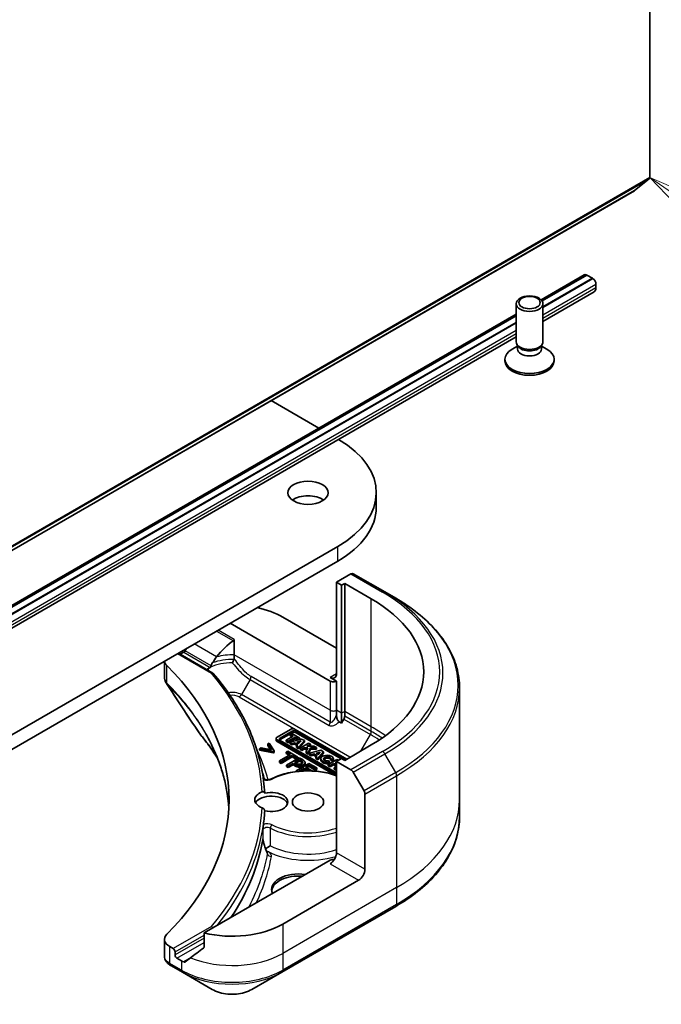
# Model space of a CAD drawing. Units: millimetres. Extents: x -1922 to 5242, y 24 to 1429.
# Drawn here: x -225 to -154, y 373 to 483 of the extents above; entities that cross this region are included whole.
import ezdxf

# ---------------------------------------------------------------- set-up
doc = ezdxf.new("R2010")
doc.units = ezdxf.units.MM
doc.header["$LTSCALE"] = 3
for name, color, linetype, lineweight in [('Symbol (TK)', 100, 'Continuous', 18), ('Visible (ISO)', 7, 'Continuous', 35), ('Visible Narrow (ISO)', 7, 'Continuous', 25)]:
    doc.layers.add(name, color=color, linetype=linetype, lineweight=lineweight)
doc.styles.add('Note Text (TK2)', font='MS PGothic.ttf')

# ---------------------------------------------------------------- blocks, each defined once
blk = doc.blocks.new('Balloon2')
at = {"layer": 'Symbol (TK)', "color": 100}
for p, q in [((369.887, 94.909), (367.832, 96.333)), ((370.172, 95.32), (367.832, 96.333)), ((367.832, 96.333), (369.602, 94.498)), ((369.887, 94.909), (374.099, 91.989))]:
    blk.add_line(p, q, dxfattribs=at)
at = {"layer": 'Symbol (TK)'}
blk.add_circle((376.555, 90.287), 3, dxfattribs=at)
at = {"layer": 'Symbol (TK)', "color": 7, "insert": (376.555, 90.281), "char_height": 2, "attachment_point": 5, "style": 'Note Text (TK2)'}
blk.add_mtext('2', dxfattribs=at)

msp = doc.modelspace()

# ---------------------------------------------------------------- linework, layer by layer
at = {"layer": 'Visible (ISO)'}
for p, q in [((-154.8386, 604.2938), (-154.8386, 465.6668)), ((-156.5427, 464.2006), (-154.8877, 465.5384)), ((-333.3324, 362.1297), (-156.5557, 464.1917)), ((-166.9878, 452.0212), (-162.1596, 454.8088)), ((-161.8743, 454.7799), (-166.8772, 451.8915)), ((-161.2379, 454.4125), (-166.7736, 451.2165)), ((-161.2379, 454.3962), (-166.7736, 451.2001)), ((-161.9096, 454.784), (-161.8884, 454.7718)), ((-161.8743, 454.7799), (-161.2379, 454.4125)), ((-161.2379, 454.4125), (-161.2379, 454.3962)), ((-161.2379, 454.3962), (-161.2025, 454.3758)), ((-160.849, 453.7634), (-160.849, 453.3551)), ((-166.7736, 449.5964), (-161.0561, 452.8974)), ((-169.7736, 447.3321), (-169.7736, 451.5752)), ((-166.7736, 447.3321), (-166.7736, 451.5752)), ((-336.6935, 354.0416), (-169.7736, 450.4129)), ((-169.7736, 450.2193), (-336.5828, 353.9119)), ((-169.7736, 449.4844), (-336.4792, 353.2369)), ((-169.7736, 449.4681), (-336.4792, 353.2205)), ((-336.4792, 351.6168), (-169.7736, 447.8643)), ((-169.6202, 446.8377), (-170.2181, 446.4925)), ((-169.5332, 446.8068), (-169.6767, 447.026)), ((-169.6202, 446.5157), (-169.6202, 446.9397)), ((-167.0139, 446.8068), (-166.8705, 447.026)), ((-166.9269, 446.5157), (-166.9269, 446.9397)), ((-166.9269, 446.8377), (-166.329, 446.4925)), ((-171.0236, 445.1684), (-171.0236, 445.3698)), ((-165.5236, 445.1684), (-165.5236, 445.3698)), ((-197.135, 440.7632), (-191.8111, 437.6895)), ((-185.3934, 428.8358), (-185.3934, 430.4687)), ((-189.6989, 424.4675), (-373.5467, 318.3229)), ((-373.5467, 316.69), (-189.6989, 422.8345)), ((-188.219, 421.4027), (-189.8403, 420.4667)), ((-184.4335, 419.3863), (-187.969, 421.4275)), ((-189.8403, 420.4667), (-189.8403, 410.2605)), ((-189.8403, 420.4667), (-189.2747, 420.1401)), ((-189.2747, 420.1401), (-188.9211, 420.3442)), ((-189.2747, 420.1401), (-189.2747, 405.8514)), ((-188.9211, 420.3442), (-188.9211, 406.0555)), ((-188.9211, 420.3442), (-185.9513, 418.6295)), ((-183.2264, 418.6893), (-184.4335, 419.3863)), ((-201.7197, 415.8943), (-190.5474, 409.444)), ((-195.8507, 416.5883), (-189.8403, 413.1182)), ((-201.2571, 412.3612), (-201.2571, 414.0829)), ((-207.5009, 412.5566), (-203.6426, 410.329)), ((-207.2887, 412.4341), (-207.1645, 412.5058)), ((-201.2571, 411.9562), (-201.2571, 412.3612)), ((-209.0558, 411.6588), (-209.0558, 409.8539)), ((-189.8403, 409.444), (-190.5474, 409.8522)), ((-189.8403, 406.178), (-189.8403, 409.444)), ((-176.0934, 408.6625), (-176.0934, 396.1759)), ((-189.8403, 405.6587), (-189.8403, 406.178)), ((-189.2747, 405.8514), (-189.2747, 404.7547)), ((-188.9211, 406.0555), (-188.9211, 405.5362)), ((-189.2747, 404.7547), (-189.5325, 404.9035)), ((-189.0247, 405.1877), (-189.2747, 404.7547)), ((-194.9795, 404.0387), (-196.4843, 403.1699)), ((-196.1191, 403.0682), (-194.8032, 403.8279)), ((-194.8032, 403.6646), (-196.1191, 402.9049)), ((-194.8109, 403.5815), (-194.9998, 403.4725)), ((-193.9341, 403.0753), (-194.8109, 403.5815)), ((-188.6885, 400.7192), (-194.438, 404.0387)), ((-194.3436, 403.8279), (-188.8239, 400.6411)), ((-189.3189, 400.7636), (-194.3436, 403.6646)), ((-197.3473, 402.5107), (-197.5157, 402.4134)), ((-196.8144, 401.6406), (-197.3473, 402.5107)), ((-196.5964, 402.8503), (-196.5964, 403.0136)), ((-196.4843, 402.8573), (-189.8403, 399.0214)), ((-190.0432, 398.9753), (-196.4843, 402.694)), ((-189.8403, 399.1778), (-196.1191, 402.8028)), ((-194.677, 403.2861), (-195.4483, 402.8408)), ((-195.4483, 402.8408), (-195.2216, 402.7099)), ((-195.4483, 402.6775), (-195.4483, 402.8408)), ((-195.2216, 402.5466), (-195.4483, 402.6775)), ((-195.2216, 402.7099), (-194.4503, 403.1552)), ((-194.4503, 402.9919), (-195.2216, 402.5466)), ((-195.2216, 402.5466), (-195.2216, 402.7099)), ((-193.7343, 402.9599), (-195.0516, 402.6118)), ((-195.0516, 402.4485), (-195.0516, 402.6118)), ((-195.0516, 402.6118), (-194.8198, 402.478)), ((-194.8198, 402.3147), (-195.0516, 402.4485)), ((-194.9998, 403.4725), (-194.677, 403.2861)), ((-194.9998, 403.3092), (-194.9998, 403.4725)), ((-194.8184, 403.2044), (-194.9998, 403.3092)), ((-194.8198, 402.478), (-194.5346, 402.5533)), ((-194.8198, 402.3147), (-194.8198, 402.478)), ((-194.5346, 402.39), (-194.5346, 402.5533)), ((-194.5346, 402.5533), (-194.1626, 402.3385)), ((-194.4503, 402.9919), (-194.4503, 403.1552)), ((-194.4503, 403.1552), (-194.1229, 402.9662)), ((-194.1875, 402.8402), (-194.4503, 402.9919)), ((-194.2627, 402.6252), (-193.8036, 402.7465)), ((-194.0291, 402.4903), (-194.2627, 402.6252)), ((-194.1229, 402.9662), (-193.9341, 403.0753)), ((-194.1229, 402.8572), (-194.1229, 402.9662)), ((-194.0741, 402.0474), (-193.4272, 402.7826)), ((-193.4272, 402.6193), (-194.0741, 401.8841)), ((-193.9908, 402.5337), (-194.0687, 402.5132)), ((-193.8036, 402.7465), (-194.0291, 402.4903)), ((-193.9341, 402.912), (-193.9495, 402.903)), ((-193.9341, 402.912), (-193.9341, 403.0753)), ((-192.955, 402.51), (-193.9152, 401.9557)), ((-193.4272, 402.7826), (-193.7343, 402.9599)), ((-193.4272, 402.6193), (-193.4272, 402.7826)), ((-192.7522, 402.3929), (-192.955, 402.51)), ((-198.2664, 401.98), (-198.4349, 401.8827)), ((-198.4349, 401.7194), (-198.4349, 401.8827)), ((-198.4349, 401.8827), (-196.9278, 401.5751)), ((-196.9278, 401.4118), (-198.4349, 401.7194)), ((-197.0997, 401.7405), (-198.2664, 401.98)), ((-197.5157, 402.4134), (-197.0997, 401.7405)), ((-197.5157, 402.2501), (-197.5157, 402.4134)), ((-197.2154, 401.7642), (-197.5157, 402.2501)), ((-196.9278, 401.5751), (-196.8144, 401.6406)), ((-196.9278, 401.4118), (-196.9278, 401.5751)), ((-196.8144, 401.4773), (-196.9278, 401.4118)), ((-196.8144, 401.4773), (-196.8144, 401.6406)), ((-195.2775, 401.6068), (-195.4448, 401.5102)), ((-195.4448, 401.5102), (-194.9704, 401.2363)), ((-195.4448, 401.3469), (-195.4448, 401.5102)), ((-195.1118, 401.1546), (-195.4448, 401.3469)), ((-194.1407, 400.9505), (-195.2775, 401.6068)), ((-194.5346, 402.39), (-194.8198, 402.3147)), ((-194.2579, 402.2302), (-194.5346, 402.39)), ((-194.1626, 402.3385), (-194.3026, 402.1794)), ((-194.3026, 402.1794), (-194.0741, 402.0474)), ((-194.3026, 402.0161), (-194.3026, 402.1794)), ((-194.0741, 401.8841), (-194.3026, 402.0161)), ((-194.0741, 401.8841), (-194.0741, 402.0474)), ((-193.9152, 401.9557), (-193.7124, 401.8386)), ((-193.9152, 401.7924), (-193.9152, 401.9557)), ((-193.7124, 401.6753), (-193.9152, 401.7924)), ((-193.7124, 401.8386), (-193.4587, 401.985)), ((-193.7124, 401.6753), (-193.7124, 401.8386)), ((-193.4587, 401.8217), (-193.7124, 401.6753)), ((-193.4587, 401.985), (-193.0345, 401.992)), ((-193.4587, 401.8217), (-193.4587, 401.985)), ((-193.1067, 401.8275), (-193.4587, 401.8217)), ((-193.0345, 401.992), (-193.2253, 401.5574)), ((-193.2253, 401.5574), (-192.9865, 401.4195)), ((-193.2253, 401.3941), (-193.2253, 401.5574)), ((-192.9865, 401.2562), (-193.2253, 401.3941)), ((-193.1599, 402.1575), (-192.7522, 402.3929)), ((-192.367, 402.1705), (-193.1599, 402.1575)), ((-192.9865, 401.4195), (-192.7329, 401.9969)), ((-192.7329, 401.8336), (-192.9865, 401.2562)), ((-192.9865, 401.2562), (-192.9865, 401.4195)), ((-191.5842, 401.7186), (-192.9015, 401.3704)), ((-192.9015, 401.3704), (-192.6697, 401.2366)), ((-192.9015, 401.2071), (-192.9015, 401.3704)), ((-192.7522, 402.2296), (-192.8688, 402.1623)), ((-192.7522, 402.2296), (-192.7522, 402.3929)), ((-192.7329, 401.9969), (-192.0846, 402.0075)), ((-192.7329, 401.8336), (-192.7329, 401.9969)), ((-192.0846, 401.8442), (-192.7329, 401.8336)), ((-192.0846, 402.0075), (-192.367, 402.1705)), ((-192.1126, 401.3838), (-191.6534, 401.5052)), ((-191.8789, 401.2489), (-192.1126, 401.3838)), ((-192.0846, 401.8442), (-192.0846, 402.0075)), ((-191.924, 400.8061), (-191.2771, 401.5413)), ((-191.2771, 401.378), (-191.924, 400.6428)), ((-191.6534, 401.5052), (-191.8789, 401.2489)), ((-191.2771, 401.5413), (-191.5842, 401.7186)), ((-191.2771, 401.5413), (-191.2771, 401.378)), ((-185.9513, 402.2996), (-188.9211, 400.585)), ((-194.9704, 401.2363), (-196.2173, 400.5164)), ((-196.2173, 400.5164), (-196.0293, 400.4079)), ((-196.2173, 400.3531), (-196.2173, 400.5164)), ((-196.0293, 400.2446), (-196.2173, 400.3531)), ((-196.0293, 400.4079), (-194.7824, 401.1278)), ((-194.7824, 400.9645), (-196.0293, 400.2446)), ((-196.0293, 400.2446), (-196.0293, 400.4079)), ((-193.9974, 400.8678), (-195.4116, 400.0513)), ((-195.2237, 399.9427), (-194.6965, 400.2471)), ((-194.7824, 401.1278), (-194.308, 400.8539)), ((-194.7824, 400.9645), (-194.7824, 401.1278)), ((-194.308, 400.6906), (-194.7824, 400.9645)), ((-194.6965, 400.2471), (-194.5372, 400.1551)), ((-194.6965, 400.0838), (-194.6965, 400.2471)), ((-194.536, 400.3397), (-193.9722, 400.6653)), ((-194.4077, 400.2656), (-194.536, 400.3397)), ((-193.9722, 400.502), (-194.3946, 400.2581)), ((-192.9247, 400.2484), (-194.3389, 399.4319)), ((-194.308, 400.8539), (-194.1407, 400.9505)), ((-194.308, 400.6906), (-194.308, 400.8539)), ((-194.1407, 400.7872), (-194.308, 400.6906)), ((-194.1407, 400.7872), (-194.1407, 400.9505)), ((-193.6421, 400.6626), (-193.9974, 400.8678)), ((-193.9722, 400.502), (-193.9722, 400.6653)), ((-193.9722, 400.6653), (-193.8163, 400.5753)), ((-193.8163, 400.412), (-193.9722, 400.502)), ((-193.3502, 400.1743), (-193.3502, 400.3376)), ((-192.04, 399.7376), (-192.9247, 400.2484)), ((-192.6697, 401.0733), (-192.9015, 401.2071)), ((-192.6697, 401.2366), (-192.3845, 401.312)), ((-192.6697, 401.0733), (-192.6697, 401.2366)), ((-192.3845, 401.1487), (-192.6697, 401.0733)), ((-192.3845, 401.312), (-192.0125, 401.0972)), ((-192.3845, 401.1487), (-192.3845, 401.312)), ((-192.1078, 400.9889), (-192.3845, 401.1487)), ((-192.0125, 401.0972), (-192.1525, 400.938)), ((-192.1525, 400.7747), (-192.1525, 400.938)), ((-192.1525, 400.938), (-191.924, 400.8061)), ((-191.924, 400.6428), (-192.1525, 400.7747)), ((-191.924, 400.6428), (-191.924, 400.8061)), ((-191.8407, 401.2924), (-191.9186, 401.2718)), ((-191.5737, 400.5939), (-191.5737, 400.7572)), ((-189.7939, 400.6849), (-190.7541, 400.1306)), ((-190.6237, 400.3843), (-190.7372, 400.5499)), ((-190.6237, 400.3843), (-190.6237, 400.221)), ((-190.5542, 400.0152), (-190.1685, 400.2378)), ((-190.4836, 400.7314), (-190.1891, 400.7121)), ((-190.4836, 400.5681), (-190.4836, 400.7314)), ((-190.1891, 400.5488), (-190.4836, 400.5681)), ((-190.1891, 400.5488), (-190.1891, 400.7121)), ((-190.1847, 400.5939), (-190.1847, 400.7572)), ((-190.1685, 400.0745), (-190.1685, 400.2378)), ((-190.1685, 400.2378), (-189.8403, 400.0483)), ((-189.9797, 400.3469), (-189.8403, 400.4273)), ((-189.8403, 400.2665), (-189.9797, 400.3469)), ((-189.2747, 400.7891), (-189.8403, 400.4625)), ((-189.8403, 400.4625), (-189.8403, 390.2563)), ((-189.8403, 400.4625), (-188.219, 399.5264)), ((-189.6245, 400.5871), (-189.7939, 400.6849)), ((-188.9211, 400.585), (-189.2747, 400.7891)), ((-195.4116, 400.0513), (-195.2237, 399.9427)), ((-195.4116, 399.888), (-195.4116, 400.0513)), ((-195.2237, 399.7794), (-195.4116, 399.888)), ((-194.6965, 400.0838), (-195.2237, 399.7794)), ((-195.2237, 399.7794), (-195.2237, 399.9427)), ((-194.5372, 399.9918), (-194.6965, 400.0838)), ((-194.3389, 399.4319), (-194.2051, 399.3547)), ((-194.3389, 399.3386), (-194.3389, 399.4319)), ((-193.9836, 399.42), (-193.4588, 399.7231)), ((-193.9196, 399.3831), (-193.9836, 399.42)), ((-193.4588, 399.5598), (-193.741, 399.3968)), ((-193.4588, 399.7231), (-192.9353, 399.4209)), ((-193.4588, 399.5598), (-193.4588, 399.7231)), ((-193.2157, 399.4195), (-193.4588, 399.5598)), ((-193.2914, 399.8197), (-192.9041, 400.0433)), ((-192.6416, 399.4445), (-193.2914, 399.8197)), ((-192.9041, 399.88), (-193.15, 399.738)), ((-192.9041, 400.0433), (-192.2073, 399.641)), ((-192.9041, 399.88), (-192.9041, 400.0433)), ((-192.2073, 399.4777), (-192.9041, 399.88)), ((-192.6909, 399.416), (-192.6416, 399.4445)), ((-192.6416, 399.4144), (-192.6416, 399.4445)), ((-192.2073, 399.641), (-192.04, 399.7376)), ((-192.2073, 399.4777), (-192.2073, 399.641)), ((-192.04, 399.5743), (-192.2073, 399.4777)), ((-192.04, 399.5743), (-192.04, 399.7376)), ((-190.7541, 399.9673), (-190.7541, 400.1306)), ((-190.7541, 400.1306), (-190.5542, 400.0152)), ((-190.5542, 399.8519), (-190.7541, 399.9673)), ((-190.1685, 400.0745), (-190.5542, 399.8519)), ((-190.5542, 399.8519), (-190.5542, 400.0152)), ((-189.8629, 399.8981), (-190.1685, 400.0745)), ((-189.8403, 399.9111), (-190.1071, 399.7571)), ((-190.1071, 399.7571), (-190.1071, 399.5938)), ((-190.1071, 399.7571), (-189.9072, 399.6417)), ((-189.9072, 399.4784), (-190.1071, 399.5938)), ((-189.9072, 399.6417), (-189.8403, 399.6803)), ((-189.9072, 399.4784), (-189.9072, 399.6417)), ((-189.8403, 399.517), (-189.9072, 399.4784)), ((-187.969, 399.2625), (-186.7619, 397.1717)), ((-186.6584, 388.4192), (-186.6584, 396.8233)), ((-176.0934, 396.1759), (-176.0934, 394.3038)), ((-190.5474, 389.4398), (-204.6303, 381.309)), ((-187.3655, 387.1944), (-195.8507, 382.2955)), ((-195.9543, 376.9284), (-183.2264, 384.2769)), ((-209.0558, 380.5997), (-209.0558, 378.7016)), ((-204.6303, 381.309), (-204.6303, 379.7647)), ((-208.0837, 379.5602), (-208.47, 379.7832)), ((-207.8716, 378.8662), (-207.8716, 379.1928)), ((-207.1645, 378.213), (-207.6594, 378.4987)), ((-208.3556, 377.6759), (-207.0609, 376.9284)), ((-207.0609, 376.9284), (-203.7325, 375.0068)), ((-199.2827, 375.0068), (-195.9543, 376.9284))]:
    msp.add_line(p, q, dxfattribs=at)
for centre, major_axis, ratio, start_param, end_param in [((-155.0507, 465.7893), (0.15, -0.2598), 0.57735027, 0.09065989, 0.78539816), ((-156.7057, 464.4515), (0.15, -0.2598), 0.57735027, 0, 0.09065989), ((-161.9096, 454.3758), (-0.25, 0.433), 0.57735027, 5.49778714, 6.28318531), ((-161.2025, 453.9675), (0.25, -0.433), 0.57735027, 0.78539816, 2.35619449), ((-161.5561, 453.7634), (0.5, -0.866), 0.57735027, 0, 0.78539816), ((-168.2736, 445.3698), (-2.75, 0), 0.57735027, 5.49778714, 10.21017612), ((-168.2736, 447.3321), (-1.5, 0), 0.57735027, 0, 3.14159265), ((-168.2736, 446.5157), (-1.3466, 0), 0.57735027, 0, 3.14159265), ((-168.2736, 447.0817), (-1.3466, 0), 0.57735027, 0.36136712, 2.78022553), ((-168.2736, 445.1684), (-2.75, 0), 0.57735027, 0, 3.14159265), ((-200.0934, 430.4687), (14.7, 0), 0.57735027, 5.49778714, 7.05945317), ((-193.0223, 428.8358), (-2.25, 0), 0.57735027, 3.82126647, 5.60351149), ((-200.0934, 428.8358), (14.7, 0), 0.57735027, 5.49778714, 6.28318531), ((-188.219, 420.9945), (0.25, 0.433), 0.57735027, 0, 0.78539816), ((-200.0934, 410.4646), (20, 0), 0.57735027, 5.49778714, 7.06858347), ((-201.5076, 413.3223), (8, 0), 0.57735027, 0.78539816, 1.21059489), ((-201.5076, 408.7499), (2.7195, 5.6099), 0.5228786, 0.71083141, 1.19315285), ((-201.5076, 409.2398), (8, 0), 0.57735027, 2.31124341, 2.35619449), ((-201.5076, 408.7499), (5.439, 11.2199), 0.5228786, 1.43509345, 1.45917851), ((-207.0558, 411.752), (-2, 0), 0.57735027, 0.07781373, 0.523143), ((-201.5076, 408.7499), (2.7195, 5.6099), 0.5228786, 1.19315285, 1.33078953), ((-253.8335, 396.1759), (52, 0), 0.57735027, 5.7600423, 6.80632831), ((-201.5076, 409.2398), (3.8431, 0), 0.57735027, 2.26251763, 2.34947596), ((-190.5474, 410.6687), (0.5, -0.866), 0.57735027, 5.49778714, 7.06858347), ((-190.1939, 409.6481), (-0.5, 0), 0.57735027, 0.78539816, 2.35619449), ((-189.2747, 405.3321), (0.25, 0.433), 0.57735027, 4.71238898, 5.49778714), ((-203.8884, 404.4249), (-1.4863, -0.3946), 0.82737827, 0.27102681, 0.36309588), ((-194.7088, 403.8824), (-0.3829, 0), 0.57735027, 3.92699082, 5.49778714), ((-194.5734, 403.6952), (0.325, 0), 0.57735027, 0.78539816, 2.35619449), ((-194.5734, 403.5319), (-0.325, 0), 0.57735027, 3.92699082, 5.49778714), ((-196.2135, 403.0136), (-0.3829, 0), 0.57735027, 5.49778714, 7.06858347), ((-196.2135, 402.8503), (-0.3829, 0), 0.57735027, 0, 0.78539816), ((-195.8893, 402.9355), (-0.325, 0), 0.57735027, 5.49778714, 7.06858347), ((-195.8893, 402.7722), (-0.325, 0), 0.57735027, 5.49778714, 5.83298267), ((-190.8792, 400.7572), (0.6945, 0), 0.57735027, 6.17062101, 11.37225157), ((-190.8792, 400.5939), (-0.6945, 0), 0.57735027, 0, 1.94747361), ((-190.8792, 400.7572), (-0.4074, -0.0492), 0.56597958, 2.82187463, 8.14093825), ((-190.8792, 400.5939), (0.4074, 0.0492), 0.56597958, 0.18336759, 2.71605192), ((-190.8792, 400.5939), (0.6945, 0), 0.57735027, 6.17062101, 6.28318531), ((-188.219, 399.1182), (0.25, -0.433), 0.57735027, 1.57079633, 2.35619449), ((-197.1223, 396.1759), (-1.85, 0), 0.57735027, 5.3043908, 7.26197981), ((-197.1223, 395.9309), (1.85, 0), 0.57735027, 4.30270047, 8.26367015), ((-187.0119, 397.0274), (0.25, -0.433), 0.57735027, 0.78539816, 1.57079633), ((-197.1223, 395.5227), (-1.85, 0), 0.57735027, 3.33388546, 5.97243205), ((-253.8335, 395.9309), (56, 0), 0.57735027, 6.20565037, 6.25287883), ((-192.0053, 402.0741), (-8.7376, 31.7848), 0.27089198, 1.86084583, 1.87585344), ((-190.5474, 389.848), (-0.5, -0.866), 0.57735027, 0.78539816, 2.35619449), ((-190.1939, 389.2357), (0.5, 0), 0.57735027, 1.32748183, 2.35619449), ((-187.3655, 388.0109), (0.5, 0.866), 0.57735027, 3.92699082, 5.49778714), ((-194.083, 386.1738), (-3, 0), 0.57735027, 4.45058959, 6.54498469), ((-194.083, 385.9289), (-3, 0), 0.57735027, 4.57049193, 6.21241557), ((-201.5076, 385.5614), (-8, 0), 0.57735027, 1.16979494, 2.35619449), ((-207.0558, 380.5997), (-2, 0), 0.57735027, 5.7600423, 7.06858347), ((-208.0837, 379.3152), (0.15, -0.2598), 0.57735027, 0.78539816, 2.35619449), ((-201.5076, 380.9891), (-7.9882, -5.5845), 0.07779162, 5.0684181, 5.27600846), ((-207.6594, 378.7437), (0.15, -0.2598), 0.57735027, 3.92699082, 5.49778714), ((-201.5076, 380.9891), (-7.9882, -5.5845), 0.07779162, 5.27600846, 5.36964529), ((-207.8231, 379.6688), (-0.8003, 2.149), 0.76619345, 2.38583953, 2.39404186), ((-201.5076, 381.479), (-8, 0), 0.57735027, 0.78539816, 0.83034924)]:
    msp.add_ellipse(centre, major_axis=major_axis, ratio=ratio, start_param=start_param, end_param=end_param, dxfattribs=at)
for centre, major_axis in [((-168.2736, 451.5752), (1.5, 0)), ((-168.2736, 451.7004), (-1.1933, 0)), ((-193.0223, 430.4687), (-2.25, 0)), ((-193.0223, 395.9309), (-1.75, 0))]:
    msp.add_ellipse(centre, major_axis=major_axis, ratio=0.57735027, dxfattribs=at)
for points, degree, knots in [([(-176.0934, 408.6625), (-176.0934, 409.4182), (-176.1966, 410.1739), (-176.6045, 411.6606), (-176.9089, 412.3916), (-177.7067, 413.8092), (-178.2, 414.4959), (-179.3597, 415.81), (-180.0262, 416.4374), (-181.5147, 417.6203), (-182.3367, 418.1757), (-183.2264, 418.6893)], 3, [3.926990817, 3.926990817, 3.926990817, 3.926990817, 4.08407045, 4.08407045, 4.241150082, 4.241150082, 4.398229715, 4.398229715, 4.555309348, 4.555309348, 4.71238898, 4.71238898, 4.71238898, 4.71238898]), ([(-201.3606, 413.929), (-201.3332, 413.9468), (-201.3072, 413.9689), (-201.2785, 414.0076), (-201.2705, 414.0221), (-201.2598, 414.052), (-201.2571, 414.0675), (-201.2571, 414.0829)], 3, [0.0856643099, 0.0856643099, 0.0856643099, 0.0856643099, 0.0961829951, 0.0961829951, 0.1018400713, 0.1018400713, 0.1074971475, 0.1074971475, 0.1074971475, 0.1074971475]), ([(-206.7319, 412.8259), (-206.7364, 412.818), (-206.741, 412.8102), (-206.7659, 412.7708), (-206.7914, 412.7391), (-206.8468, 412.6857), (-206.8767, 412.664), (-206.9045, 412.6493)], 3, [0.1103900742, 0.1103900742, 0.1103900742, 0.1103900742, 0.1130634845, 0.1130634845, 0.1243846834, 0.1243846834, 0.1357058823, 0.1357058823, 0.1357058823, 0.1357058823]), ([(-203.7104, 411.4647), (-203.7567, 411.3937), (-203.8001, 411.3006), (-203.8284, 411.1981), (-203.8334, 411.1767), (-203.8375, 411.1548)], 3, [0, 0, 0, 0, 0.0257136154, 0.0257136154, 0.0319829974, 0.0319829974, 0.0319829974, 0.0319829974]), ([(-201.4683, 411.4731), (-201.4679, 411.4738), (-201.4675, 411.4746), (-201.4376, 411.5302), (-201.408, 411.5862), (-201.3512, 411.6967), (-201.3243, 411.7507), (-201.2934, 411.8151), (-201.2868, 411.8291), (-201.2805, 411.8427)], 3, [-0.0002638546, -0.0002638546, -0.0002638546, -0.0002638546, 0, 0, 0.0188561062, 0.0188561062, 0.0377820753, 0.0377820753, 0.0432083807, 0.0432083807, 0.0432083807, 0.0432083807]), ([(-201.2805, 411.8427), (-201.2735, 411.8578), (-201.2682, 411.8735), (-201.2594, 411.9114), (-201.2571, 411.9338), (-201.2571, 411.9562)], 3, [0.0484678851, 0.0484678851, 0.0484678851, 0.0484678851, 0.0553858639, 0.0553858639, 0.0648397731, 0.0648397731, 0.0648397731, 0.0648397731]), ([(-204.2068, 410.8193), (-204.2396, 410.7996), (-204.2654, 410.7765), (-204.2946, 410.7393), (-204.3026, 410.7267), (-204.3092, 410.7139)], 3, [0.0008032019, 0.0008032019, 0.0008032019, 0.0008032019, 0.0150311139, 0.0150311139, 0.0219679607, 0.0219679607, 0.0219679607, 0.0219679607]), ([(-204.2068, 410.8193), (-204.1921, 410.7835), (-204.1774, 410.7477), (-204.1576, 410.6992), (-204.1523, 410.6864), (-204.1471, 410.6736)], 3, [0.1776194102, 0.1776194102, 0.1776194102, 0.1776194102, 0.1898747748, 0.1898747748, 0.1942539398, 0.1942539398, 0.1942539398, 0.1942539398]), ([(-203.9052, 410.9901), (-203.8979, 410.9986), (-203.8912, 411.008), (-203.8663, 411.0488), (-203.8528, 411.0865), (-203.8411, 411.1366), (-203.8392, 411.1457), (-203.8375, 411.1548)], 3, [-0.0751373275, -0.0751373275, -0.0751373275, -0.0751373275, -0.0709565718, -0.0709565718, -0.0580139349, -0.0580139349, -0.0551985959, -0.0551985959, -0.0551985959, -0.0551985959]), ([(-203.8175, 410.3285), (-203.8168, 410.3288), (-203.8162, 410.3291), (-203.7821, 410.3428), (-203.7491, 410.3495), (-203.6891, 410.3483), (-203.6623, 410.341), (-203.6277, 410.3199), (-203.6168, 410.3107), (-203.6076, 410.2998)], 3, [-0.0475844137, -0.0475844137, -0.0475844137, -0.0475844137, -0.0473353913, -0.0473353913, -0.0350419141, -0.0350419141, -0.0232243878, -0.0232243878, -0.0167987283, -0.0167987283, -0.0167987283, -0.0167987283]), ([(-197.8595, 396.9211), (-197.9082, 397.849), (-198.0255, 398.7756), (-198.396, 400.6189), (-198.6492, 401.5355), (-199.2895, 403.3519), (-199.6764, 404.2516), (-200.5809, 406.0273), (-201.0983, 406.9033), (-202.2595, 408.6255), (-202.9032, 409.4716), (-203.6076, 410.2998)], 3, [3.957295339, 3.957295339, 3.957295339, 3.957295339, 4.042525942, 4.042525942, 4.127756544, 4.127756544, 4.212987146, 4.212987146, 4.298217749, 4.298217749, 4.383448351, 4.383448351, 4.383448351, 4.383448351]), ([(-209.0558, 409.8539), (-209.0558, 409.8039), (-209.0524, 409.754), (-209.0391, 409.6556), (-209.0293, 409.6071), (-209.004, 409.5122), (-208.9884, 409.4658), (-208.9525, 409.3756), (-208.9321, 409.3317), (-208.887, 409.2466), (-208.8624, 409.2054), (-208.8359, 409.1655)], 3, [0.1178779852, 0.1178779852, 0.1178779852, 0.1178779852, 0.1308517681, 0.1308517681, 0.143825551, 0.143825551, 0.1567993339, 0.1567993339, 0.1697731168, 0.1697731168, 0.1827468997, 0.1827468997, 0.1827468997, 0.1827468997]), ([(-189.8403, 405.6587), (-189.8403, 405.546), (-189.8269, 405.412), (-189.7729, 405.2236), (-189.7482, 405.1593), (-189.6907, 405.057), (-189.6632, 405.0181), (-189.6163, 404.9676), (-189.6002, 404.9525), (-189.5668, 404.9253), (-189.5497, 404.9135), (-189.5325, 404.9035)], 3, [0, 0, 0, 0, 0.0413943923, 0.0413943923, 0.062062255, 0.062062255, 0.0766054366, 0.0766054366, 0.0837819524, 0.0837819524, 0.0911017339, 0.0911017339, 0.0911017339, 0.0911017339]), ([(-205.1618, 403.6193), (-204.9322, 403.3411), (-204.7169, 403.0702), (-204.2935, 402.516), (-204.089, 402.2373), (-203.6945, 401.6767), (-203.5046, 401.3948), (-203.2561, 401.0095), (-203.1913, 400.9073), (-203.1274, 400.8048)], 3, [0, 0, 0, 0, 0.160255913, 0.160255913, 0.320511826, 0.320511826, 0.480767738, 0.480767738, 0.538500109, 0.538500109, 0.538500109, 0.538500109]), ([(-201.8616, 395.1898), (-201.8743, 395.4114), (-201.8914, 395.6328), (-201.9656, 396.4007), (-202.0448, 396.9465), (-202.256, 398.0351), (-202.388, 398.578), (-202.7043, 399.6594), (-202.8887, 400.198), (-203.3097, 401.2691), (-203.5462, 401.8016), (-203.8085, 402.3304)], 3, [2.91299398, 2.91299398, 2.91299398, 2.91299398, 3.0315659, 3.0315659, 3.32428391, 3.32428391, 3.61700192, 3.61700192, 3.90971993, 3.90971993, 4.20243793, 4.20243793, 4.20243793, 4.20243793]), ([(-193.6448, 400.2828), (-193.6595, 400.3014), (-193.7281, 400.361), (-193.8163, 400.412)], 2, [0.55769335, 0.55769335, 0.55769335, 1, 2, 2, 2]), ([(-197.1572, 398.4972), (-196.6509, 398.7621), (-196.0744, 398.9759), (-194.8406, 399.2839), (-194.1836, 399.3784), (-192.8545, 399.4407), (-192.1826, 399.4089), (-190.9414, 399.2297), (-190.3684, 399.092), (-189.8403, 398.9073)], 3, [0.04909475, 0.04909475, 0.04909475, 0.04909475, 0.3772839, 0.3772839, 0.70434309, 0.70434309, 1.03050259, 1.03050259, 1.33007355, 1.33007355, 1.33007355, 1.33007355]), ([(-193.3502, 400.1743), (-193.3502, 400.1287), (-193.4118, 400.0104), (-193.5298, 399.9422)], 2, [0.3963964, 0.3963964, 0.3963964, 1, 2, 2, 2]), ([(-198.0135, 398.5351), (-198.0063, 398.5295), (-197.998, 398.5236), (-197.9652, 398.5024), (-197.9351, 398.4868), (-197.8626, 398.4577), (-197.8195, 398.4444), (-197.7236, 398.4237), (-197.6706, 398.4165), (-197.5608, 398.4103), (-197.5041, 398.4115), (-197.3948, 398.4223), (-197.3423, 398.432), (-197.2488, 398.4572), (-197.2075, 398.4726), (-197.1676, 398.4918), (-197.1623, 398.4945), (-197.1572, 398.4972)], 3, [1.42379431, 1.42379431, 1.42379431, 1.42379431, 1.51554542, 1.51554542, 1.7493179, 1.7493179, 1.99731216, 1.99731216, 2.25848886, 2.25848886, 2.5265368, 2.5265368, 2.79346014, 2.79346014, 3.05108614, 3.05108614, 3.09249791, 3.09249791, 3.09249791, 3.09249791]), ([(-198.1547, 397.0622), (-198.1135, 397.0782), (-198.0713, 397.086), (-197.9967, 397.0818), (-197.9646, 397.0724), (-197.9126, 397.0403), (-197.8925, 397.0192), (-197.866, 396.969), (-197.8593, 396.941), (-197.8592, 396.9109), (-197.8592, 396.9108), (-197.8592, 396.9107)], 3, [0.2071532766, 0.2071532766, 0.2071532766, 0.2071532766, 0.2220473416, 0.2220473416, 0.2348081632, 0.2348081632, 0.2464120756, 0.2464120756, 0.2573356678, 0.2573356678, 0.257373126, 0.257373126, 0.257373126, 0.257373126]), ([(-197.8592, 394.9512), (-197.8592, 394.9809), (-197.8658, 395.0119), (-197.8913, 395.0743), (-197.9102, 395.105), (-197.9589, 395.1641), (-197.9886, 395.1916), (-198.0568, 395.2423), (-198.0951, 395.2641), (-198.1404, 395.2839), (-198.1476, 395.2868), (-198.1547, 395.2896)], 3, [0.2095981268, 0.2095981268, 0.2095981268, 0.2095981268, 0.2205000445, 0.2205000445, 0.2316493539, 0.2316493539, 0.2435484264, 0.2435484264, 0.2569020434, 0.2569020434, 0.2594067449, 0.2594067449, 0.2594067449, 0.2594067449]), ([(-176.0934, 394.3038), (-176.0934, 393.548), (-176.1966, 392.7924), (-176.6045, 391.3057), (-176.9089, 390.5747), (-177.7067, 389.1571), (-178.2, 388.4703), (-179.3597, 387.1562), (-180.0262, 386.5288), (-181.5147, 385.346), (-182.3367, 384.7906), (-183.2264, 384.2769)], 3, [2.35619449, 2.35619449, 2.35619449, 2.35619449, 2.513274123, 2.513274123, 2.670353756, 2.670353756, 2.827433388, 2.827433388, 2.984513021, 2.984513021, 3.141592654, 3.141592654, 3.141592654, 3.141592654]), ([(-198.1118, 392.7115), (-198.1074, 392.7369), (-198.1025, 392.7605), (-198.0802, 392.8415), (-198.066, 392.8325), (-198.0535, 392.8241), (-198.0534, 392.824), (-198.0533, 392.824)], 3, [0.2099693692, 0.2099693692, 0.2099693692, 0.2099693692, 0.2266659634, 0.2266659634, 0.2799721343, 0.2799721343, 0.2802880118, 0.2802880118, 0.2802880118, 0.2802880118]), ([(-198.1118, 392.7115), (-198.1092, 392.7262), (-198.1063, 392.7413), (-198.0992, 392.7746), (-198.0959, 392.7884), (-198.0939, 392.8003)], 3, [0.2774816121, 0.2774816121, 0.2774816121, 0.2774816121, 0.2845967518, 0.2845967518, 0.2940391875, 0.2940391875, 0.2940391875, 0.2940391875]), ([(-198.0938, 392.8005), (-198.0884, 392.8329), (-198.0831, 392.8654), (-198.0726, 392.9303), (-198.0675, 392.9628), (-198.0573, 393.0277), (-198.0523, 393.0602), (-198.0425, 393.1251), (-198.0377, 393.1576), (-198.0282, 393.2226), (-198.0236, 393.2551), (-198.019, 393.2876)], 3, [3.8310324069, 3.8310324069, 3.8310324069, 3.8310324069, 3.8340263219, 3.8340263219, 3.8370202369, 3.8370202369, 3.8400141519, 3.8400141519, 3.8430080668, 3.8430080668, 3.8460019818, 3.8460019818, 3.8460019818, 3.8460019818]), ([(-198.019, 393.2876), (-198.019, 393.2877), (-198.019, 393.2878), (-198.0145, 393.3197), (-198.0098, 393.362), (-198.0039, 393.4102), (-198.0028, 393.4188), (-198.0017, 393.4266)], 3, [0.3626582879, 0.3626582879, 0.3626582879, 0.3626582879, 0.3626999318, 0.3626999318, 0.3724687809, 0.3724687809, 0.3748703449, 0.3748703449, 0.3748703449, 0.3748703449]), ([(-198.0774, 391.7479), (-198.0757, 391.7585), (-198.0739, 391.7684), (-198.0684, 391.7973), (-198.0647, 391.8125), (-198.058, 391.8276), (-198.0555, 391.8274), (-198.0534, 391.8218), (-198.0534, 391.8218), (-198.0533, 391.8217)], 3, [0, 0, 0, 0, 0.005546709, 0.005546709, 0.018087241, 0.018087241, 0.0299114562, 0.0299114562, 0.0300588209, 0.0300588209, 0.0300588209, 0.0300588209]), ([(-198.0553, 391.7879), (-198.0553, 391.7866), (-198.0553, 391.784), (-198.0549, 391.7759), (-198.0545, 391.7699), (-198.0531, 391.7533), (-198.0518, 391.7417), (-198.0475, 391.7092), (-198.0439, 391.6867), (-198.0322, 391.6223), (-198.0227, 391.5775), (-197.994, 391.4562), (-197.9728, 391.3773), (-197.9268, 391.219), (-197.902, 391.1394), (-197.8504, 390.9812), (-197.8236, 390.9025), (-197.7832, 390.788), (-197.7702, 390.7517), (-197.757, 390.7156)], 3, [-0.01387042, -0.01387042, -0.01387042, -0.01387042, -0.010048865, -0.010048865, -0.005332847, -0.005332847, 0.001069985, 0.001069985, 0.010764471, 0.010764471, 0.027100881, 0.027100881, 0.05382824, 0.05382824, 0.080555599, 0.080555599, 0.107282958, 0.107282958, 0.119766375, 0.119766375, 0.119766375, 0.119766375]), ([(-197.2195, 391.0527), (-197.2203, 391.0522), (-197.221, 391.0518), (-197.2882, 391.01), (-197.3695, 390.9592), (-197.5243, 390.8643), (-197.5929, 390.8227), (-197.6929, 390.7627), (-197.7265, 390.7427), (-197.7597, 390.723)], 3, [-0.1839524212, -0.1839524212, -0.1839524212, -0.1839524212, -0.1835945122, -0.1835945122, -0.1520564129, -0.1520564129, -0.1283366523, -0.1283366523, -0.1165245822, -0.1165245822, -0.1165245822, -0.1165245822]), ([(-203.6426, 381.8793), (-203.6645, 381.91), (-203.6902, 381.938), (-203.7491, 381.9878), (-203.7821, 382.0084), (-203.8162, 382.0227), (-203.8168, 382.023), (-203.8175, 382.0233)], 3, [-0.023653756, -0.023653756, -0.023653756, -0.023653756, -0.0123004843, -0.0123004843, 0, 0, 0.0002491644, 0.0002491644, 0.0002491644, 0.0002491644]), ([(-204.6991, 379.625), (-204.6806, 379.6389), (-204.6643, 379.6566), (-204.6378, 379.7033), (-204.6303, 379.734), (-204.6303, 379.7647)], 3, [-0.0201836507, -0.0201836507, -0.0201836507, -0.0201836507, -0.0112759257, -0.0112759257, 0, 0, 0, 0]), ([(-209.0558, 378.7016), (-209.0558, 378.6106), (-209.0419, 378.5207), (-208.992, 378.3514), (-208.9561, 378.272), (-208.8694, 378.1255), (-208.8186, 378.0583), (-208.7063, 377.9347), (-208.6447, 377.8783), (-208.5133, 377.7747), (-208.4434, 377.7275), (-208.37, 377.6843)], 3, [0.07890981, 0.07890981, 0.07890981, 0.07890981, 0.102485407, 0.102485407, 0.126061004, 0.126061004, 0.149636601, 0.149636601, 0.173212198, 0.173212198, 0.196787795, 0.196787795, 0.196787795, 0.196787795]), ([(-206.9045, 378.0695), (-206.8767, 378.0548), (-206.8468, 378.0454), (-206.7914, 378.042), (-206.7659, 378.0481), (-206.741, 378.0625), (-206.7364, 378.0656), (-206.7319, 378.0691)], 3, [0.1356732242, 0.1356732242, 0.1356732242, 0.1356732242, 0.1469944231, 0.1469944231, 0.158315622, 0.158315622, 0.1609890322, 0.1609890322, 0.1609890322, 0.1609890322]), ([(-203.7325, 375.0068), (-203.4864, 374.8647), (-203.2109, 374.7501), (-202.6224, 374.577), (-202.3095, 374.5186), (-201.6706, 374.4602), (-201.3446, 374.4602), (-200.7057, 374.5186), (-200.3928, 374.577), (-199.8043, 374.7501), (-199.5288, 374.8647), (-199.2827, 375.0068)], 3, [1.57079633, 1.57079633, 1.57079633, 1.57079633, 1.88495559, 1.88495559, 2.19911486, 2.19911486, 2.51327412, 2.51327412, 2.82743339, 2.82743339, 3.14159265, 3.14159265, 3.14159265, 3.14159265])]:
    msp.add_open_spline(points, degree=degree, knots=knots, dxfattribs=at)
for points, degree in [([(-203.959, 410.9487), (-203.939, 410.9584), (-203.9204, 410.9724), (-203.9052, 410.9901)], 3), ([(-205.233, 403.7155), (-206.4327, 405.5331), (-207.6338, 407.3497), (-208.8359, 409.1655)], 3), ([(-194.0215, 400.1406), (-194.1154, 400.1393), (-194.2931, 400.1995), (-194.4077, 400.2656)], 2), ([(-193.8163, 400.5753), (-193.7281, 400.5243), (-193.633, 400.4416), (-193.6181, 400.3986)], 2), ([(-193.6181, 400.3986), (-193.6009, 400.349), (-193.6582, 400.2577), (-193.7315, 400.2153)], 2), ([(-193.3602, 400.398), (-193.3808, 400.4641), (-193.5161, 400.5899), (-193.6421, 400.6626)], 2), ([(-193.5298, 400.1055), (-193.4118, 400.1737), (-193.335, 400.3212), (-193.3602, 400.398)], 2), ([(-194.5372, 400.1551), (-194.3859, 400.0678), (-194.1131, 399.9963), (-193.9676, 399.9957)], 2), ([(-193.9676, 399.8324), (-194.1131, 399.833), (-194.3859, 399.9045), (-194.5372, 399.9918)], 2), ([(-193.7315, 400.2153), (-193.7991, 400.1763), (-193.9367, 400.1406), (-194.0215, 400.1406)], 2), ([(-193.9676, 399.9957), (-193.8518, 399.995), (-193.6215, 400.0526), (-193.5298, 400.1055)], 2), ([(-193.5298, 399.9422), (-193.6215, 399.8893), (-193.8518, 399.8317), (-193.9676, 399.8324)], 2), ([(-198.0774, 391.7479), (-198.5589, 388.7757), (-199.7504, 385.8464), (-201.6248, 383.0443)], 3), ([(-197.5903, 390.2622), (-197.5904, 390.2622), (-197.5918, 390.2647), (-197.5937, 390.2699)], 3)]:
    msp.add_open_spline(points, degree=degree, dxfattribs=at)
at = {"layer": 'Visible Narrow (ISO)'}
for p, q in [((-331.6644, 363.4763), (-154.8877, 465.5384)), ((-154.8386, 465.6668), (-331.6153, 363.6047)), ((-156.5427, 464.2006), (-333.3194, 362.1386)), ((-166.8894, 451.9089), (-161.9096, 454.784)), ((-166.7736, 451.1593), (-161.2025, 454.3758)), ((-166.7736, 450.3428), (-160.849, 453.7634)), ((-160.849, 453.3551), (-166.7736, 449.9346)), ((-336.5951, 353.9293), (-169.7736, 450.2438)), ((-336.4792, 353.1797), (-169.7736, 449.4273)), ((-336.4792, 352.3632), (-169.7736, 448.6108)), ((-169.7736, 448.2025), (-336.4792, 351.955)), ((-189.6989, 422.8345), (-189.6989, 424.4675)), ((-188.219, 421.4027), (-184.6835, 419.3615)), ((-185.9513, 404.3409), (-185.9513, 418.6295)), ((-203.2421, 415.0153), (-201.3606, 413.929)), ((-201.2571, 414.0829), (-203.0571, 415.1221)), ((-203.2315, 412.1403), (-205.7267, 413.5809)), ((-207.5887, 412.5058), (-203.8175, 410.3285)), ((-206.9045, 412.6493), (-203.959, 410.9487)), ((-203.8375, 411.1548), (-206.7319, 412.8259)), ((-190.5474, 406.178), (-201.2571, 412.3612)), ((-208.7883, 409.2104), (-208.7883, 411.1751)), ((-204.1009, 410.5936), (-204.1471, 410.6736)), ((-189.8403, 410.2605), (-190.5474, 409.8522)), ((-205.1905, 403.6617), (-208.7249, 409.0374)), ((-199.4898, 409.5968), (-200.4543, 407.9263)), ((-199.4898, 409.5968), (-190.651, 404.4937)), ((-190.5474, 404.8422), (-199.3863, 409.9453)), ((-190.5474, 409.444), (-190.5474, 406.178)), ((-188.3299, 400.9263), (-200.4543, 407.9263)), ((-200.7043, 407.6624), (-188.6835, 400.7222)), ((-190.5474, 406.178), (-190.5474, 404.8422)), ((-189.2747, 405.8514), (-189.8403, 406.178)), ((-188.9211, 406.0555), (-189.2747, 405.8514)), ((-185.9513, 404.3409), (-188.9211, 406.0555)), ((-189.0247, 405.1877), (-186.0548, 403.4731)), ((-185.9513, 403.8215), (-188.9211, 405.5362)), ((-194.8032, 403.6646), (-194.8032, 403.8279)), ((-194.3436, 403.6646), (-194.3436, 403.8279)), ((-185.9513, 403.8215), (-185.9513, 404.3409)), ((-196.4843, 402.694), (-196.4843, 402.8573)), ((-196.1191, 402.9049), (-196.1191, 403.0682)), ((-187.1228, 401.6232), (-186.0548, 403.4731)), ((-184.6835, 401.5677), (-188.219, 399.5264)), ((-193.8163, 400.412), (-193.8163, 400.5753)), ((-193.6181, 400.3264), (-193.6181, 400.3986)), ((-187.969, 399.2625), (-184.4335, 401.3038)), ((-183.2264, 399.213), (-184.4335, 401.3038)), ((-194.5372, 399.9918), (-194.5372, 400.1551)), ((-193.9676, 399.8324), (-193.9676, 399.9957)), ((-193.5298, 399.9422), (-193.5298, 400.1055)), ((-183.2264, 399.213), (-186.7619, 397.1717)), ((-186.6584, 396.8233), (-183.1228, 398.8645)), ((-183.1228, 398.8645), (-183.1228, 386.3779)), ((-198.0533, 392.824), (-198.0533, 391.8217)), ((-197.2195, 391.0527), (-197.2195, 393.0123)), ((-186.6584, 388.4192), (-189.8403, 390.2563)), ((-190.5474, 389.0315), (-187.3655, 387.1944)), ((-183.1228, 386.3779), (-195.8507, 379.0295)), ((-183.1228, 386.3779), (-183.1228, 384.5058)), ((-183.1228, 384.5058), (-195.8507, 377.1573)), ((-203.8175, 382.0233), (-208.0837, 379.5602)), ((-195.8507, 382.2955), (-195.8507, 379.0295)), ((-207.8716, 379.1928), (-204.6303, 381.0641)), ((-204.6303, 380.7375), (-207.8716, 378.8662)), ((-208.47, 377.9112), (-208.47, 379.7832)), ((-207.6594, 378.4987), (-204.6303, 380.2476)), ((-206.2498, 378.4475), (-206.9045, 378.0695)), ((-195.8507, 379.0295), (-195.8507, 377.1573)), ((-207.1645, 377.1573), (-208.4592, 377.9048)), ((-207.1645, 378.213), (-207.1645, 377.1573))]:
    msp.add_line(p, q, dxfattribs=at)
for centre, major_axis, ratio, start_param, end_param in [((-184.6835, 418.9532), (0.25, 0.433), 0.57735027, 0, 0.78539816), ((-200.0934, 410.4646), (21.7929, 0), 0.57735027, 5.49778714, 7.06858347), ((-200.0934, 410.345), (22.1464, 0), 0.57735027, 5.49778714, 7.06858347), ((-200.0934, 408.9512), (23.8536, 0), 0.57735027, 5.49778714, 7.06858347), ((-201.5076, 410.0563), (-4, 0), 0.57735027, 4.64972506, 5.15795023), ((-201.5076, 409.2483), (3.8536, 0), 0.57735027, 1.56059154, 2.24233353), ((-201.5076, 409.537), (-4, 0), 0.57735027, 4.65558647, 5.29558692), ((-254.0835, 408.9844), (39.9515, -69.1981), 0.57735027, 1.27128082, 1.27220629), ((-253.8335, 396.1759), (55.7, 0), 0.57735027, 0.02756501, 0.45569978), ((-208.3552, 409.3547), (-0.3888, -0.3143), 0.61754755, 5.73792845, 6.13802058), ((-208.3175, 409.3121), (-0.3542, -0.3529), 0.7080999, 5.66903472, 6.01740728), ((-199.7398, 409.7411), (0.25, 0.433), 0.57735027, 4.71238898, 5.49778714), ((-201.5076, 407.3182), (-1.4896, 0), 0.57735027, 3.92699082, 5.00540287), ((-200.7043, 408.0706), (-0.25, -0.433), 0.57735027, 0.78539816, 1.57079633), ((-200.0934, 408.6625), (24, 0), 0.57735027, 5.49778714, 6.28318531), ((-201.5076, 407.1986), (1.136, 0), 0.57735027, 0.78539816, 1.76888021), ((-190.1939, 406.3821), (-0.5, 0), 0.57735027, 0.78539816, 2.35619449), ((-189.9439, 405.7184), (-0.7071, -1.2247), 0.57735027, 0, 1.2094292), ((-190.901, 404.638), (0.25, 0.433), 0.57735027, 4.71238898, 5.49778714), ((-190.1939, 405.8628), (-0.3232, -1.034), 0.36897252, 6.20061097, 7.7714073), ((-204.7762, 403.9375), (-0.3856, -0.3182), 0.7371107, 6.14438952, 6.28318531), ((-186.3048, 403.6174), (0.25, 0.433), 0.57735027, 4.71238898, 5.49778714), ((-200.0934, 396.1759), (-20, 0), 0.57735027, 3.80870301, 3.92699082), ((-200.0934, 395.6566), (-20, 0), 0.57735027, 3.83766124, 3.92699082), ((-200.0934, 395.3679), (19.8536, 0), 0.57735027, 0.71141537, 0.78539816), ((-184.6835, 401.1594), (0.25, -0.433), 0.57735027, 1.57079633, 2.35619449), ((-193.0223, 395.9309), (5.95, 0), 0.57735027, 1.0065411, 2.30709974), ((-183.4764, 399.0687), (-0.25, 0.433), 0.57735027, 3.92699082, 4.71238898), ((-197.5553, 398.8185), (0.8, 0), 0.57735027, 4.12318186, 5.4486924), ((-197.0181, 398.2314), (-0.1391, 0.2658), 0.54832114, 5.52115845, 6.28318531), ((-200.0934, 396.1759), (24, 0), 0.57735027, 5.49778714, 6.28318531), ((-253.8335, 396.1759), (55.7, 0), 0.57735027, 5.82748553, 6.25562029), ((-200.0934, 394.3038), (24, 0), 0.57735027, 5.49778714, 6.28318531), ((-253.8335, 395.9309), (56, 0), 0.57735027, 5.84279904, 6.1834456), ((-197.5553, 392.7984), (-0.5, 0), 0.57735027, 3.97608556, 6.19454799), ((-197.5553, 393.0434), (-0.8, 0), 0.57735027, 3.97608556, 5.30442205), ((-197.0181, 393.1406), (-0.1391, -0.2658), 0.54832114, 3.90361951, 5.47441583), ((-193.0223, 395.686), (6.25, 0), 0.57735027, 3.97608556, 5.24654741), ((-193.0223, 395.9309), (-5.95, 0), 0.57735027, 0.83449291, 2.13505155), ((-198.2269, 390.5446), (0.4699, 0.171), 0.27406309, 5.97417295, 6.28318531), ((-197.503, 390.8117), (-0.228, -0.445), 0.54199214, 0.3832641, 0.75736354), ((-193.0223, 393.3182), (6.75, 0), 0.57735027, 3.98649798, 5.19143972), ((-193.0223, 393.7264), (-6.25, 0), 0.57735027, 0.83449291, 2.10495476), ((-197.1069, 390.2547), (-0.4917, 0.0909), 0.81188451, 0.52917462, 1.71978602), ((-183.4764, 384.7099), (0.25, -0.433), 0.57735027, 0, 0.78539816), ((-201.5076, 382.2955), (-8, 0), 0.57735027, 0.95284624, 2.35619449), ((-208.1165, 378.1153), (-0.2535, -0.431), 0.57192456, 5.50242059, 6.28318531), ((-208.1056, 378.109), (-0.25, -0.433), 0.57735027, 5.49778714, 6.28318531), ((-206.8109, 377.3614), (-0.25, -0.433), 0.57735027, 5.49778714, 6.28318531), ((-201.5076, 380.4233), (-8, 0), 0.57735027, 0.78539816, 2.35619449), ((-196.2043, 377.3614), (0.25, -0.433), 0.57735027, 0, 0.78539816), ((-201.5076, 380.1346), (7.8536, 0), 0.57735027, 3.92699082, 5.49778714), ((-201.5076, 376.2913), (-3.1464, 0), 0.57735027, 0.78539816, 2.35619449)]:
    msp.add_ellipse(centre, major_axis=major_axis, ratio=ratio, start_param=start_param, end_param=end_param, dxfattribs=at)
for points, knots in [([(-201.4683, 411.4731), (-201.4626, 411.466), (-201.457, 411.4589), (-201.2361, 411.182), (-201.0113, 410.9164), (-200.5581, 410.4352), (-200.3317, 410.2168), (-199.8967, 409.8588), (-199.6916, 409.7133), (-199.4898, 409.5968)], [-0.268747655, -0.268747655, -0.268747655, -0.268747655, -0.266093587, -0.266093587, -0.165164403, -0.165164403, -0.075, -0.075, 0, 0, 0, 0]), ([(-199.3863, 409.9453), (-199.5631, 410.0473), (-199.7394, 410.1809), (-200.1139, 410.5199), (-200.3094, 410.7325), (-200.7071, 411.2064), (-200.9078, 411.4708), (-201.1547, 411.812), (-201.2061, 411.8839), (-201.2571, 411.9562)], [0, 0, 0, 0, 0.075, 0.075, 0.165164403, 0.165164403, 0.266093587, 0.266093587, 0.292867925, 0.292867925, 0.292867925, 0.292867925]), ([(-208.7883, 409.2104), (-208.8809, 409.3195), (-208.9513, 409.4338), (-209.0358, 409.6507), (-209.0556, 409.753), (-209.0556, 409.854)], [-0.1967877948, -0.1967877948, -0.1967877948, -0.1967877948, -0.1546615949, -0.1546615949, -0.1178779852, -0.1178779852, -0.1178779852, -0.1178779852]), ([(-208.751, 409.1682), (-208.7572, 409.1745), (-208.7635, 409.1812), (-208.7759, 409.1953), (-208.7821, 409.2028), (-208.7883, 409.2104)], [0, 0, 0, 0, 0.003793092, 0.003793092, 0.007586184, 0.007586184, 0.007586184, 0.007586184]), ([(-208.768, 409.0784), (-208.7611, 409.0708), (-208.7541, 409.0635), (-208.7398, 409.0498), (-208.7324, 409.0433), (-208.7249, 409.0374)], [-0.007586184, -0.007586184, -0.007586184, -0.007586184, -0.003793092, -0.003793092, 0, 0, 0, 0]), ([(-201.8613, 395.1946), (-201.9472, 396.7092), (-202.2319, 398.22), (-203.4426, 401.9715), (-204.6251, 404.1842), (-206.6564, 406.8503), (-207.1134, 407.4035), (-207.8594, 408.2394), (-208.1277, 408.5283), (-208.5184, 408.9329), (-208.634, 409.0508), (-208.751, 409.1682)], [2.91048287, 2.91048287, 2.91048287, 2.91048287, 3.70555522, 3.70555522, 4.91295092, 4.91295092, 5.23453446, 5.23453446, 5.40661912, 5.40661912, 5.47772979, 5.47772979, 5.47772979, 5.47772979]), ([(-208.7249, 409.0374), (-208.6077, 408.9199), (-208.492, 408.8017), (-208.1008, 408.3962), (-207.8322, 408.1067), (-207.0852, 407.2691), (-206.6276, 406.7149), (-205.2545, 404.9119), (-204.4554, 403.6337), (-203.8088, 402.3304)], [-5.47772979, -5.47772979, -5.47772979, -5.47772979, -5.40661912, -5.40661912, -5.23453446, -5.23453446, -4.91295092, -4.91295092, -4.20243793, -4.20243793, -4.20243793, -4.20243793]), ([(-203.1287, 400.8081), (-203.2246, 400.962), (-203.3226, 401.1155), (-203.5795, 401.5082), (-203.7415, 401.7469), (-204.0371, 402.1669), (-204.1687, 402.3489), (-204.4067, 402.6694), (-204.512, 402.8083), (-204.7014, 403.0533), (-204.7847, 403.1596), (-204.9272, 403.3384), (-204.9857, 403.4111), (-205.093, 403.5431), (-205.1415, 403.6024), (-205.1905, 403.6617)], [-0.540984614, -0.540984614, -0.540984614, -0.540984614, -0.455172166, -0.455172166, -0.320707564, -0.320707564, -0.217273254, -0.217273254, -0.1377084, -0.1377084, -0.076504667, -0.076504667, -0.034426502, -0.034426502, 0, 0, 0, 0]), ([(-197.4787, 398.4144), (-197.5554, 398.6952), (-197.6385, 398.9753), (-198.0227, 400.1773), (-198.3864, 401.0924), (-198.8175, 401.9969)], [-1.709554233, -1.709554233, -1.709554233, -1.709554233, -1.561870339, -1.561870339, -1.074450083, -1.074450083, -1.074450083, -1.074450083]), ([(-198.0774, 391.7479), (-198.0513, 391.5808), (-198.0024, 391.3985), (-197.8938, 391.0345), (-197.8306, 390.8489), (-197.765, 390.6683)], [0.005603714, 0.005603714, 0.005603714, 0.005603714, 0.059883187, 0.059883187, 0.119766375, 0.119766375, 0.119766375, 0.119766375]), ([(-198.0553, 391.7879), (-198.0553, 391.7986), (-198.0549, 391.808), (-198.0539, 391.8178), (-198.0536, 391.8198), (-198.0533, 391.8217)], [0.01387042041, 0.01387042041, 0.01387042041, 0.01387042041, 0.02084703826, 0.02084703826, 0.02280957816, 0.02280957816, 0.02280957816, 0.02280957816]), ([(-197.765, 390.6683), (-197.7133, 390.5259), (-197.6614, 390.3839), (-197.5958, 390.2054), (-197.5822, 390.1685), (-197.5686, 390.1316)], [-0.0944109616, -0.0944109616, -0.0944109616, -0.0944109616, -0.0472054808, -0.0472054808, -0.0348912053, -0.0348912053, -0.0348912053, -0.0348912053]), ([(-197.1069, 389.8464), (-197.0908, 389.9333), (-197.1098, 390.022), (-197.1988, 390.1755), (-197.2607, 390.242), (-197.3876, 390.3383), (-197.4427, 390.3726), (-197.503, 390.4035)], [-0.108285621, -0.108285621, -0.108285621, -0.108285621, -0.062877509, -0.062877509, -0.024183657, -0.024183657, 0, 0, 0, 0]), ([(-197.5686, 390.1316), (-197.7202, 389.3116), (-197.926, 388.495), (-198.5179, 386.6452), (-198.9383, 385.6157), (-199.4447, 384.6006), (-199.5151, 384.4595), (-199.5871, 384.3187), (-199.6608, 384.1782)], [0.12148313, 0.12148313, 0.12148313, 0.12148313, 0.5535619, 0.5535619, 1.10712381, 1.10712381, 1.10712381, 1.18404947, 1.18404947, 1.18404947, 1.18404947]), ([(-198.8006, 384.6748), (-198.3774, 385.5667), (-198.0197, 386.469), (-197.4672, 388.1961), (-197.2597, 389.0196), (-197.1069, 389.8464)], [-1.034086947, -1.034086947, -1.034086947, -1.034086947, -0.553561903, -0.553561903, -0.121483131, -0.121483131, -0.121483131, -0.121483131]), ([(-208.47, 377.9112), (-208.6543, 378.019), (-208.802, 378.1452), (-209.0033, 378.4161), (-209.0558, 378.5608), (-209.0558, 378.7016)], [-0.196787795, -0.196787795, -0.196787795, -0.196787795, -0.138164041, -0.138164041, -0.07890981, -0.07890981, -0.07890981, -0.07890981]), ([(-208.4592, 377.9048), (-208.461, 377.9059), (-208.4628, 377.9069), (-208.4664, 377.909), (-208.4682, 377.9101), (-208.47, 377.9112)], [0, 0, 0, 0, 0.00076834265, 0.00076834265, 0.00153668531, 0.00153668531, 0.00153668531, 0.00153668531])]:
    msp.add_open_spline(points, degree=3, knots=knots, dxfattribs=at)
for points in [[(-208.836, 409.1655), (-208.8162, 409.1356), (-208.7936, 409.1065), (-208.768, 409.0784)], [(-205.1905, 403.6617), (-205.2066, 403.6789), (-205.2208, 403.6968), (-205.2331, 403.7154)], [(-198.138, 399.3157), (-198.0504, 399.0346), (-197.9693, 398.7529), (-197.8947, 398.4706)], [(-197.5938, 390.2699), (-197.5761, 390.2219), (-197.5672, 390.175), (-197.5686, 390.1316)]]:
    msp.add_open_spline(points, degree=3, dxfattribs=at)

# ---------------------------------------------------------------- block references
at = {"layer": 'Symbol (TK)', "xscale": 5, "yscale": 5, "zscale": 5}
msp.add_blockref('Balloon2', (-1994, -16), dxfattribs=at)

doc.saveas('drawing.dxf')
